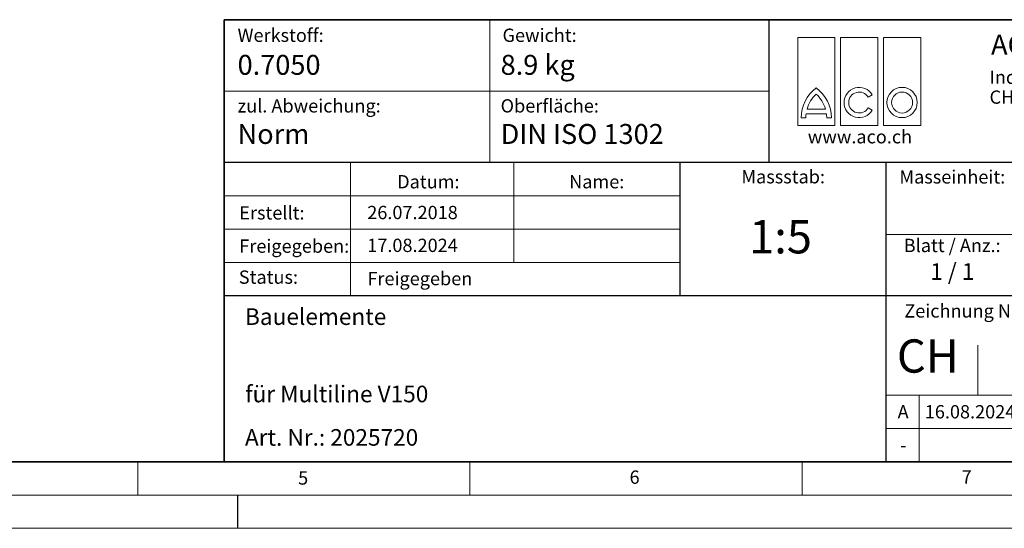
# Model space of a CAD drawing. Units: millimetres. Extents: x 0 to 420, y 0 to 297.
# Drawn here: x 197 to 345, y 0 to 77 of the extents above; entities that cross this region are included whole.
import ezdxf

# ---------------------------------------------------------------- set-up
doc = ezdxf.new("R2010")
doc.units = ezdxf.units.MM
doc.styles.add('SLDTEXTSTYLE0', font='TXT', dxfattribs={"width": 0.605})
doc.styles.add('SLDTEXTSTYLE1', font='TXT', dxfattribs={"width": 0.563})

# ---------------------------------------------------------------- blocks, each defined once
blk = doc.blocks.new('SW_NOTE_0')
at = {"color": 0, "linetype": 'Continuous', "lineweight": 0, "insert": (7.47, 2.58), "char_height": 2, "attachment_point": 2, "style": 'SLDTEXTSTYLE0'}
blk.add_mtext('www.aco.ch', dxfattribs=at)
blk = doc.blocks.new('SW_NOTE_0_1')
at = {"color": 0, "linetype": 'Continuous', "lineweight": 0, "insert": (0, 3.87), "char_height": 3, "attachment_point": 1, "style": 'SLDTEXTSTYLE0'}
blk.add_mtext('ACO AG', dxfattribs=at)
blk = doc.blocks.new('SW_NOTE_0_2')
at = {"color": 0, "linetype": 'Continuous', "lineweight": 0, "char_height": 2, "attachment_point": 1, "style": 'SLDTEXTSTYLE0'}
for s, insert in [('Industrie Kleinzaun', (0, 2.58)), ('CH-8754 Netstal', (0, -0.42))]:
    blk.add_mtext(s, dxfattribs=dict(at, insert=insert))
blk = doc.blocks.new('ACO-Logo')
at = {"color": 179, "linetype": 'Continuous', "lineweight": 18}
for p, q in [((0, 16.17), (0, 2.94)), ((5.59, 16.17), (0, 16.17)), ((5.59, 2.94), (5.59, 16.17)), ((6.46, 16.17), (6.46, 2.94)), ((12.05, 16.17), (6.46, 16.17)), ((12.05, 2.94), (12.05, 16.17)), ((12.93, 2.94), (12.93, 16.17)), ((12.93, 16.17), (18.52, 16.17)), ((18.52, 16.17), (18.52, 2.94)), ((90.64, 13.74), (78.15, 13.15)), ((91.53, 4.63), (90.96, 13.46)), ((77.51, 12.77), (76.49, 11.76)), ((78.63, 12.88), (78.84, 3.65)), ((79.85, 11.93), (80.09, 4.98)), ((80.13, 12.24), (89.85, 12.76)), ((90.46, 5.79), (90.16, 12.47)), ((76.49, 11.76), (76.65, 5.87)), ((81.47, 10.76), (82.27, 10.81)), ((83.7, 6.67), (84.51, 10.93)), ((84.51, 10.93), (85.35, 10.97)), ((85.35, 10.97), (86.49, 6.88)), ((86.88, 11.07), (88.67, 11.16)), ((87.08, 6.93), (86.88, 11.07)), ((87.55, 10.46), (88.71, 10.53)), ((87.68, 7.61), (87.55, 10.46)), ((80.53, 9.73), (80.61, 7.48)), ((81.17, 9.75), (81.24, 7.5)), ((81.51, 10.13), (82.31, 10.17)), ((82.69, 9.82), (82.71, 9.37)), ((82.71, 9.35), (83.34, 9.39)), ((83.33, 9.84), (83.34, 9.39)), ((84.64, 8.19), (84.97, 9.97)), ((84.97, 9.97), (85.45, 8.24)), ((89.19, 8.08), (89.09, 10.18)), ((89.82, 8.11), (89.73, 10.21)), ((10.61, 7.22), (11.22, 7.57)), ((82.75, 8.08), (83.39, 8.12)), ((82.75, 8.08), (82.77, 7.58)), ((83.39, 8.12), (83.4, 7.61)), ((84.36, 6.72), (84.51, 7.54)), ((84.51, 7.54), (85.63, 7.61)), ((84.64, 8.19), (85.45, 8.24)), ((85.63, 7.61), (85.85, 6.83)), ((87.68, 7.61), (88.85, 7.7)), ((81.63, 7.15), (82.43, 7.21)), ((81.68, 6.51), (82.48, 6.58)), ((83.7, 6.67), (84.36, 6.72)), ((85.85, 6.83), (86.49, 6.88)), ((87.08, 6.93), (88.91, 7.07)), ((1.26, 4.73), (4.33, 4.73)), ((4.18, 5.43), (1.41, 5.43)), ((11.23, 5.26), (10.63, 5.62)), ((76.65, 5.87), (78.03, 3.52)), ((80.41, 4.7), (90.18, 5.48)), ((0.51, 4.09), (1.21, 4.09)), ((4.37, 4.09), (5.08, 4.09)), ((78.03, 3.52), (78.36, 3.14)), ((78.36, 3.14), (78.47, 3.02)), ((78.8, 2.89), (90.8, 3.85)), ((79.16, 3.36), (91.26, 4.31)), ((88.68, 3.68), (89.67, 2.79)), ((90.8, 3.85), (91.4, 4.35)), ((0, 2.94), (5.59, 2.94)), ((6.46, 2.94), (12.05, 2.94)), ((18.52, 2.94), (12.93, 2.94)), ((79.26, 2.93), (80.49, 1.53)), ((81.34, 1.2), (89.33, 2.05)), ((89.67, 2.79), (89.75, 2.72)), ((89.75, 2.72), (89.8, 2.67)), ((89.8, 2.67), (89.84, 2.6)), ((89.84, 2.6), (89.87, 2.52)), ((89.87, 2.52), (89.87, 2.31))]:
    blk.add_line(p, q, dxfattribs=at)
for radius in [2.28, 1.58]:
    blk.add_circle((15.72, 6.41), radius, dxfattribs=at)
for centre, radius, start, end in [((90.66, 13.44), 0.3, 3.7249, 92.6996), ((78.19, 12.35), 0.8, 92.6996, 148.2554), ((78.93, 12.89), 0.3, 92.6996, 181.273), ((80.15, 11.94), 0.3, 93.0418, 181.9349), ((89.86, 12.46), 0.3, 2.5148, 93.0418), ((81.53, 9.76), 1, 93.1134, 181.9415), ((82.33, 9.81), 1, 1.9415, 93.1134), ((88.73, 10.16), 1, 2.6542, 93.1134), ((88.73, 10.16), 0.363, 2.6542, 93.1134), ((81.53, 9.76), 0.363, 93.1134, 181.9415), ((82.33, 9.81), 0.363, 1.9415, 93.1134), ((6.13, 4.07), 5.62, 126.4236, 179.7474), ((6.13, 4.07), 4.91, 132.7321, 163.9341), ((-0.54, 4.07), 5.62, 0.2526, 53.5764), ((-0.54, 4.07), 4.91, 16.0659, 47.2679), ((9.26, 6.41), 2.28, 30.7309, 330), ((9.26, 6.41), 1.58, 31.0558, 330), ((81.61, 7.51), 1, 181.9415, 274.3987), ((81.61, 7.51), 0.363, 181.9415, 274.3987), ((82.4, 7.57), 0.363, 274.3987, 1.9415), ((82.4, 7.57), 1, 274.3987, 1.9415), ((88.83, 8.07), 0.363, 274.3987, 2.6542), ((88.83, 8.07), 1, 274.3987, 2.6542), ((6.13, 4.07), 4.91, 172.3058, 179.7113), ((-0.54, 4.07), 4.91, 0.2887, 7.6942), ((80.39, 4.99), 0.3, 181.9349, 274.6063), ((90.16, 5.78), 0.3, 274.6063, 2.5148), ((91.23, 4.61), 0.3, 274.4996, 3.7249), ((78.77, 3.29), 0.4, 221.0091, 274.5606), ((79.14, 3.65), 0.3, 181.273, 274.4996), ((81.24, 2.19), 1, 221.4087, 276.0561), ((89.05, 4.1), 2.08, 277.7635, 279.1918), ((89.32, 2.43), 0.379, 279.1918, 281.4992), ((89.13, 3.35), 1.32, 281.4992, 285.2551), ((88.05, 7.32), 5.43, 285.2551, 287.1087), ((89.48, 2.66), 0.555, 287.1087, 303.6901), ((89.69, 2.35), 0.188, 303.6901, 332.3803), ((89.77, 2.31), 0.0984, 332.3803, 4.9765)]:
    blk.add_arc(centre, radius, start, end, dxfattribs=at)
at = {"color": 7, "linetype": 'Continuous', "lineweight": 0}
for name, p in [('SW_NOTE_0_1', (29.12, 12.75)), ('SW_NOTE_0_2', (28.89, 8.64)), ('SW_NOTE_0', (1.9, -0.32))]:
    blk.add_blockref(name, p, dxfattribs=at)

msp = doc.modelspace()

# ---------------------------------------------------------------- linework, layer by layer
at = {"color": 7, "linetype": 'Continuous', "lineweight": 35}
for p, q in [((228, 76.5), (228, 10)), ((228, 76.5), (410, 76.5)), ((20, 10), (415, 10))]:
    msp.add_line(p, q, dxfattribs=at)
at = {"color": 7, "linetype": 'Continuous', "lineweight": 18}
for p, q in [((268, 76.5), (268, 55)), ((228, 65.75), (310, 65.75)), ((228, 55), (410, 55)), ((410, 55), (228, 55)), ((247, 55), (247, 35)), ((271.6, 55), (271.6, 40)), ((228, 50), (296.6, 50)), ((296.6, 45), (228, 45)), ((347.6611, 44.2134), (327.6611, 44.2134)), ((228, 40), (296.6, 40)), ((341.4855, 20), (341.4855, 27.5647)), ((327.6611, 20), (410, 20)), ((332.6611, 20), (332.6611, 10)), ((410, 15), (327.6611, 15)), ((215, 10), (215, 5)), ((265, 10), (265, 5)), ((315, 10), (315, 5)), ((15, 5), (415, 5)), ((0, 0), (420, 0))]:
    msp.add_line(p, q, dxfattribs=at)
at = {"color": 7, "linetype": 'Continuous', "lineweight": 25}
for p, q in [((310, 76.5), (310, 55)), ((410, 55), (228, 55)), ((296.6, 55), (296.6, 35)), ((327.6611, 10), (327.6611, 55)), ((228, 35), (410, 35))]:
    msp.add_line(p, q, dxfattribs=at)
msp.add_line((230, 5), (230, 0))

# ---------------------------------------------------------------- block references
at = {"color": 7, "linetype": 'Continuous'}
msp.add_blockref('ACO-Logo', (314.3511, 57.6366), dxfattribs=at)

# ---------------------------------------------------------------- texts
at = {"color": 7, "linetype": 'Continuous', "lineweight": 18}
for s, insert, char_height, attachment_point, style in [('Werkstoff:', (230, 75.1611), 2, 1, 'SLDTEXTSTYLE0'), ('Gewicht:', (269.898, 75.1611), 2, 1, 'SLDTEXTSTYLE0'), ('0.7050', (230, 71.2122), 3, 1, 'SLDTEXTSTYLE0'), ('8.9 kg', (269.6126, 71.2122), 3, 1, 'SLDTEXTSTYLE0'), ('zul. Abweichung:', (230, 64.5423), 2, 1, 'SLDTEXTSTYLE0'), ('Oberfläche:', (269.6126, 64.5423), 2, 1, 'SLDTEXTSTYLE0'), ('Norm', (230, 60.8119), 3, 1, 'SLDTEXTSTYLE0'), ('DIN ISO 1302', (269.6126, 60.8119), 3, 1, 'SLDTEXTSTYLE0'), ('Massstab:', (312.1625, 53.8816), 2, 2, 'SLDTEXTSTYLE0'), ('Masseinheit:', (337.6324, 53.8554), 2, 2, 'SLDTEXTSTYLE0'), ('Datum:', (254.0355, 53.1295), 2, 1, 'SLDTEXTSTYLE0'), ('Name:', (279.9349, 53.1361), 2, 1, 'SLDTEXTSTYLE0'), ('Erstellt:', (230.2614, 48.4499), 2, 1, 'SLDTEXTSTYLE0'), ('26.07.2018', (249.5285, 48.4989), 2, 1, 'SLDTEXTSTYLE0'), ('1:5', (311.7649, 46.349), 5, 2, 'SLDTEXTSTYLE0'), ('Freigegeben:', (230.2614, 43.4434), 2, 1, 'SLDTEXTSTYLE0'), ('17.08.2024', (249.5285, 43.5603), 2, 1, 'SLDTEXTSTYLE0'), ('Blatt / Anz.:', (337.6114, 43.5452), 2, 2, 'SLDTEXTSTYLE0'), ('1 / 1', (337.6348, 39.8697), 2.5, 2, 'SLDTEXTSTYLE1'), ('Status:', (230.1851, 38.7794), 2, 1, 'SLDTEXTSTYLE0'), ('Freigegeben', (249.5568, 38.5582), 2, 1, 'SLDTEXTSTYLE0'), ('Bauelemente', (231.116, 33.0905), 2.5, 1, 'SLDTEXTSTYLE0'), ('Zeichnung Nr.:', (330.407, 33.6926), 2, 1, 'SLDTEXTSTYLE0'), ('CH', (329.2896, 28.4139), 5, 1, 'SLDTEXTSTYLE0'), ('für Multiline V150', (231.1476, 21.453), 2.5, 1, 'SLDTEXTSTYLE0'), ('A', (330.2274, 18.5245), 2, 2, 'SLDTEXTSTYLE0'), ('16.08.2024', (340.303, 18.5246), 2, 2, 'SLDTEXTSTYLE0'), ('Art. Nr.: 2025720', (231.1132, 14.9211), 2.5, 1, 'SLDTEXTSTYLE0'), ('-', (330.2608, 13.5245), 2, 2, 'SLDTEXTSTYLE0'), ('5', (239.875, 8.5638), 2, 2, 'SLDTEXTSTYLE0'), ('6', (289.7886, 8.6885), 2, 2, 'SLDTEXTSTYLE0'), ('7', (339.8003, 8.7205), 2, 2, 'SLDTEXTSTYLE0')]:
    msp.add_mtext(s, dxfattribs=dict(at, insert=insert, char_height=char_height, attachment_point=attachment_point, style=style))

doc.saveas('drawing.dxf')
